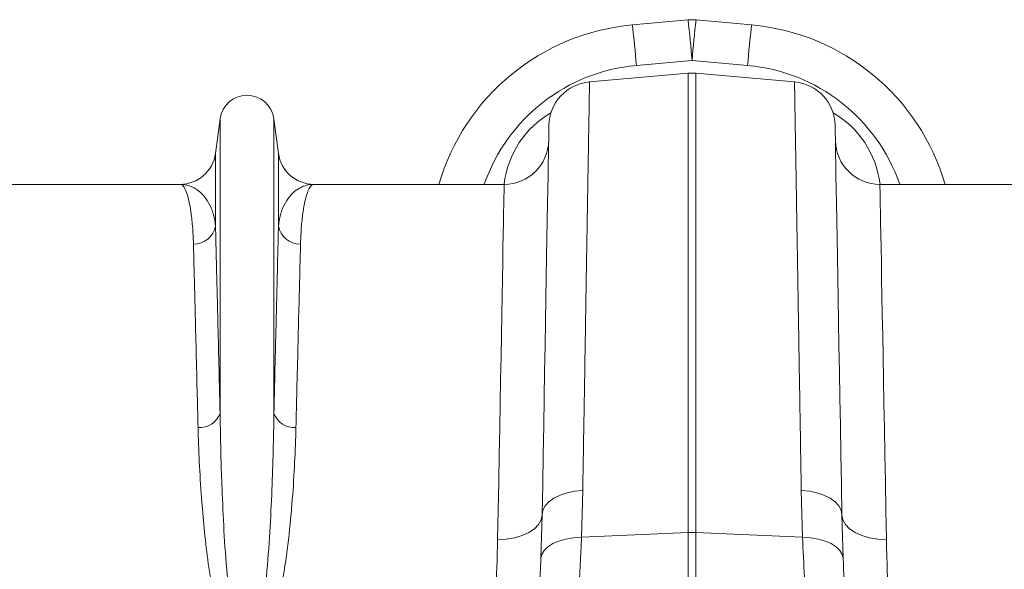
# Model space of a CAD drawing. Units: millimetres. Extents: x 0 to 8400, y 0 to 5940.
# Drawn here: x 5033 to 5254, y 4808 to 4932 of the extents above; entities that cross this region are included whole.
import ezdxf

# ---------------------------------------------------------------- set-up
doc = ezdxf.new("R2010")
doc.units = ezdxf.units.MM
doc.linetypes.add('SLD-Solid', pattern=[0])
doc.layers.add('ACO_DRAINAGE', color=7, linetype='SLD-Solid')

# ---------------------------------------------------------------- blocks, each defined once
blk = doc.blocks.new('ACO - 32927 32929 - PLAN')
at = {"layer": 'ACO_DRAINAGE', "linetype": 'SLD-Solid', "lineweight": 18}
for p, q in [((1729.1, 543.21), (1716.6, 542.08)), ((1743.4, 542.08), (1730.9, 543.21)), ((1717.5, 532.99), (1730, 534.12)), ((1730, 534.12), (1742.5, 532.99)), ((1706.97, 529.28), (1729.13, 531.22)), ((1729.13, 531.22), (1729.13, 428.14)), ((1730.87, 428.14), (1730.87, 531.22)), ((1753.03, 529.28), (1730.87, 531.22)), ((1623.95, 521), (1622.92, 513.24)), ((1623.95, 521), (1623.95, 454.88)), ((1636.05, 521), (1636.05, 454.88)), ((1637.08, 513.24), (1636.05, 521)), ((1697.81, 517.88), (1697.79, 516.64)), ((1697.83, 518.78), (1697.81, 517.88)), ((1697.84, 519.31), (1697.83, 518.78)), ((1697.84, 519.49), (1697.84, 519.31)), ((1762.16, 519.31), (1762.16, 519.49)), ((1762.17, 518.78), (1762.16, 519.31)), ((1762.19, 517.88), (1762.17, 518.78)), ((1762.21, 516.64), (1762.19, 517.88)), ((1697.79, 516.64), (1697.77, 515.04)), ((1762.23, 515.04), (1762.21, 516.64)), ((1697.77, 515.04), (1697.73, 513.09)), ((1762.27, 513.09), (1762.23, 515.04)), ((1622.92, 513.24), (1622.92, 496.95)), ((1637.08, 513.24), (1637.08, 496.95)), ((1697.73, 513.09), (1697.69, 510.79)), ((1762.31, 510.79), (1762.27, 513.09)), ((1697.69, 510.79), (1697.65, 508.16)), ((1762.35, 508.16), (1762.31, 510.79)), ((1697.65, 508.16), (1697.59, 505.18)), ((1762.41, 505.18), (1762.35, 508.16)), ((1614.99, 506.29), (1572.21, 506.29)), ((1687.79, 506.29), (1645.01, 506.29)), ((1687.76, 504.69), (1687.73, 503.45)), ((1687.77, 505.58), (1687.76, 504.69)), ((1687.78, 506.12), (1687.77, 505.58)), ((1687.79, 506.29), (1687.78, 506.12)), ((1697.59, 505.18), (1697.54, 501.88)), ((1762.46, 501.88), (1762.41, 505.18)), ((1814.99, 506.29), (1772.21, 506.29)), ((1772.22, 506.12), (1772.21, 506.29)), ((1772.23, 505.58), (1772.22, 506.12)), ((1772.24, 504.69), (1772.23, 505.58)), ((1772.27, 503.45), (1772.24, 504.69)), ((1687.73, 503.45), (1687.7, 501.86)), ((1772.3, 501.86), (1772.27, 503.45)), ((1687.7, 501.86), (1687.67, 499.92)), ((1697.54, 501.88), (1697.47, 498.24)), ((1762.53, 498.24), (1762.46, 501.88)), ((1772.33, 499.92), (1772.3, 501.86)), ((1687.67, 499.92), (1687.63, 497.64)), ((1697.47, 498.24), (1697.4, 494.29)), ((1762.6, 494.29), (1762.53, 498.24)), ((1772.37, 497.64), (1772.33, 499.92)), ((1687.63, 497.64), (1687.58, 495.02)), ((1772.42, 495.02), (1772.37, 497.64)), ((1687.58, 495.02), (1687.52, 492.06)), ((1697.4, 494.29), (1697.33, 490.03)), ((1762.67, 490.03), (1762.6, 494.29)), ((1772.48, 492.06), (1772.42, 495.02)), ((1687.52, 492.06), (1687.46, 488.77)), ((1772.54, 488.77), (1772.48, 492.06)), ((1697.33, 490.03), (1697.25, 485.46)), ((1762.75, 485.46), (1762.67, 490.03)), ((1687.46, 488.77), (1687.4, 485.16)), ((1772.6, 485.16), (1772.54, 488.77)), ((1687.4, 485.16), (1687.32, 481.24)), ((1697.25, 485.46), (1697.16, 480.59)), ((1762.84, 480.59), (1762.75, 485.46)), ((1772.68, 481.24), (1772.6, 485.16)), ((1687.32, 481.24), (1687.25, 477.01)), ((1697.16, 480.59), (1697.07, 475.43)), ((1762.93, 475.43), (1762.84, 480.59)), ((1772.75, 477.01), (1772.68, 481.24)), ((1687.25, 477.01), (1687.16, 472.47)), ((1772.84, 472.47), (1772.75, 477.01)), ((1697.07, 475.43), (1696.98, 470)), ((1763.02, 470), (1762.93, 475.43)), ((1687.16, 472.47), (1687.08, 467.65)), ((1772.92, 467.65), (1772.84, 472.47)), ((1696.98, 470), (1696.88, 464.29)), ((1763.12, 464.29), (1763.02, 470)), ((1687.08, 467.65), (1686.98, 462.54)), ((1773.02, 462.54), (1772.92, 467.65)), ((1686.98, 462.54), (1686.88, 457.16)), ((1696.88, 464.29), (1696.78, 458.33)), ((1763.22, 458.33), (1763.12, 464.29)), ((1773.12, 457.16), (1773.02, 462.54)), ((1696.78, 458.33), (1696.67, 452.12)), ((1763.33, 452.12), (1763.22, 458.33)), ((1686.88, 457.16), (1686.78, 451.51)), ((1773.22, 451.51), (1773.12, 457.16)), ((1686.78, 451.51), (1686.67, 445.61)), ((1696.67, 452.12), (1696.55, 445.67)), ((1763.45, 445.67), (1763.33, 452.12)), ((1773.33, 445.61), (1773.22, 451.51)), ((1686.67, 445.61), (1686.56, 439.48)), ((1696.55, 445.67), (1696.44, 439)), ((1763.56, 439), (1763.45, 445.67)), ((1773.44, 439.48), (1773.33, 445.61)), ((1686.56, 439.48), (1686.44, 433.11)), ((1696.44, 439), (1696.32, 432.11)), ((1763.68, 432.11), (1763.56, 439)), ((1773.56, 433.11), (1773.44, 439.48)), ((1697.86, 435.04), (1698.98, 435.85)), ((1698.98, 435.85), (1700.35, 436.53)), ((1700.35, 436.53), (1701.92, 437.06)), ((1701.92, 437.06), (1703.63, 437.4)), ((1703.63, 437.4), (1705.44, 437.57)), ((1705.17, 427.06), (1705.44, 437.57)), ((1754.56, 437.57), (1754.83, 427.06)), ((1756.37, 437.4), (1754.56, 437.57)), ((1758.08, 437.06), (1756.37, 437.4)), ((1759.65, 436.53), (1758.08, 437.06)), ((1761.02, 435.85), (1759.65, 436.53)), ((1762.14, 435.04), (1761.02, 435.85)), ((1696.5, 433.14), (1697.02, 434.13)), ((1697.02, 434.13), (1697.86, 435.04)), ((1762.98, 434.13), (1762.14, 435.04)), ((1763.5, 433.14), (1762.98, 434.13)), ((1686.44, 433.11), (1686.32, 426.52)), ((1696.32, 432.11), (1696.05, 422.29)), ((1696.32, 432.11), (1696.11, 430.99)), ((1696.32, 432.11), (1696.5, 433.14)), ((1763.68, 432.11), (1763.5, 433.14)), ((1763.95, 422.29), (1763.68, 432.11)), ((1763.68, 432.11), (1763.89, 430.99)), ((1773.68, 426.52), (1773.56, 433.11)), ((1695.53, 429.93), (1694.6, 428.96)), ((1696.11, 430.99), (1695.53, 429.93)), ((1763.89, 430.99), (1764.47, 429.93)), ((1764.47, 429.93), (1765.4, 428.96)), ((1691.84, 427.42), (1690.12, 426.91)), ((1693.35, 428.11), (1691.84, 427.42)), ((1694.6, 428.96), (1693.35, 428.11)), ((1703.37, 426.94), (1705.17, 427.06)), ((1705.17, 427.06), (1729.13, 428.14)), ((1729.13, 428.14), (1729.13, 410)), ((1730.87, 410), (1730.87, 428.14)), ((1754.83, 427.06), (1730.87, 428.14)), ((1756.63, 426.94), (1754.83, 427.06)), ((1765.4, 428.96), (1766.65, 428.11)), ((1766.65, 428.11), (1768.16, 427.42)), ((1768.16, 427.42), (1769.88, 426.91)), ((1688.26, 426.61), (1686.32, 426.52)), ((1690.12, 426.91), (1688.26, 426.61)), ((1696.78, 424.1), (1697.62, 424.91)), ((1697.62, 424.91), (1698.74, 425.62)), ((1698.74, 425.62), (1700.1, 426.21)), ((1700.1, 426.21), (1701.66, 426.66)), ((1701.66, 426.66), (1703.37, 426.94)), ((1758.34, 426.66), (1756.63, 426.94)), ((1759.9, 426.21), (1758.34, 426.66)), ((1761.26, 425.62), (1759.9, 426.21)), ((1762.38, 424.91), (1761.26, 425.62)), ((1763.22, 424.1), (1762.38, 424.91)), ((1769.88, 426.91), (1771.74, 426.61)), ((1771.74, 426.61), (1773.68, 426.52)), ((1696.05, 422.29), (1696.25, 423.22)), ((1696.25, 423.22), (1696.78, 424.1)), ((1763.75, 423.22), (1763.22, 424.1)), ((1763.95, 422.29), (1763.75, 423.22))]:
    blk.add_line(p, q, dxfattribs=at)
for centre, radius, start, end in [((1721.11, 492.28), 50, 95.1754, 163.7276), ((1438.41, 509.88), 280.05, 4.7345, 6.603), ((1730, 533.25), 10, 84.8246, 95.1754), ((1450.92, 511.01), 280.04, 4.7344, 6.603), ((2009.19, 511), 280.15, 173.3974, 175.2652), ((2021.7, 509.87), 280.16, 173.3974, 175.2652), ((1738.89, 492.28), 50, 16.2724, 84.8246), ((1721.11, 493.16), 40, 95.1754, 160.8243), ((1730, 521.26), 10, 85, 95), ((1738.89, 493.16), 40, 19.1757, 84.8246), ((1707.84, 519.32), 10, 95, 179), ((1752.16, 519.32), 10, 1, 85), ((1630, 520.19), 6.1, 7.5666, 172.4334), ((1687.79, 516.29), 10, 270, 359), ((1772.21, 516.29), 10, 181, 270), ((1614.99, 514.29), 8, 270, 352.4334), ((1645.01, 514.29), 8, 187.5666, 270), ((1618.09, 497.8), 4.91, 268.5766, 349.9378), ((1641.91, 497.8), 4.91, 190.0629, 271.4227), ((1619.44, 456.5), 4.79, 264.6352, 340.1391), ((1640.56, 456.5), 4.79, 199.8617, 275.364), ((1730, 408.81), 19.35, 87.4186, 92.5814)]:
    blk.add_arc(centre, radius, start, end, dxfattribs=at)
for centre, major_axis, start_param, end_param in [((1707.58, 503.56), (0.3, 21.2), 0.497185, 1.454697), ((1752.42, 503.56), (-0.3, 21.2), 4.828488, 5.786)]:
    blk.add_ellipse(centre, major_axis=major_axis, ratio=0.943135, start_param=start_param, end_param=end_param, dxfattribs=at)
for points, knots in [([(1705.44, 437.57), (1705.49, 440.29), (1705.58, 445.75), (1705.72, 454.01), (1705.86, 462.36), (1706, 470.68), (1706.13, 478.61), (1706.25, 486.1), (1706.37, 493.13), (1706.47, 499.52), (1706.57, 505.28), (1706.66, 510.42), (1706.73, 515.01), (1706.8, 519.02), (1706.86, 522.42), (1706.9, 525.04), (1706.93, 526.97), (1706.95, 528.29), (1706.97, 529.12), (1706.97, 529.23), (1706.97, 529.28)], [0, 0, 0, 0, 0.048914, 0.09794, 0.155019, 0.212143, 0.269223, 0.327961, 0.386747, 0.445484, 0.502564, 0.559688, 0.616768, 0.675506, 0.734292, 0.793031, 0.844511, 0.895992, 0.947996, 1, 1, 1, 1]), ([(1753.03, 529.28), (1753.03, 529.23), (1753.03, 529.14), (1753.05, 528.36), (1753.07, 527.01), (1753.1, 524.93), (1753.15, 522.21), (1753.2, 518.8), (1753.27, 514.71), (1753.35, 510.04), (1753.44, 504.8), (1753.53, 499.04), (1753.64, 492.67), (1753.76, 485.68), (1753.88, 478.09), (1754.01, 470.31), (1754.14, 462.43), (1754.27, 454.52), (1754.41, 446.26), (1754.51, 440.47), (1754.56, 437.57)], [0, 0, 0, 0, 0.048915, 0.09794, 0.155009, 0.212121, 0.26919, 0.327917, 0.386691, 0.445418, 0.502487, 0.559599, 0.616668, 0.675394, 0.734168, 0.792894, 0.844409, 0.895923, 0.947961, 1, 1, 1, 1]), ([(1614.99, 506.29), (1615, 506.29), (1615.19, 506.29), (1615.59, 506.09), (1616.15, 505.21), (1616.69, 503.74), (1617.18, 501.62), (1617.61, 498.75), (1617.87, 495.72), (1617.94, 493.6), (1617.97, 492.89)], [0, 0, 0, 0, 0.002572, 0.148575, 0.294578, 0.442415, 0.590251, 0.753902, 0.918208, 1, 1, 1, 1]), ([(1622.92, 496.95), (1622.86, 497.46), (1622.67, 498.99), (1621.97, 501.14), (1620.73, 503.33), (1619.09, 505), (1617.12, 506.05), (1615.71, 506.29), (1615, 506.29), (1614.99, 506.29)], [0, 0, 0, 0, 0.0833778, 0.2486343, 0.4139095, 0.608213, 0.8026667, 0.9970045, 1, 1, 1, 1]), ([(1645.01, 506.29), (1645, 506.29), (1644.47, 506.29), (1643.41, 506.16), (1641.9, 505.57), (1640.48, 504.58), (1639.16, 503.13), (1638.03, 501.14), (1637.33, 498.99), (1637.14, 497.46), (1637.08, 496.95)], [0, 0, 0, 0, 0.002995, 0.148347, 0.293697, 0.439902, 0.586102, 0.751127, 0.916624, 1, 1, 1, 1]), ([(1642.03, 492.89), (1642.06, 493.6), (1642.13, 495.72), (1642.39, 498.74), (1642.81, 501.6), (1643.31, 503.72), (1643.84, 505.19), (1644.41, 506.09), (1644.8, 506.29), (1645, 506.29), (1645.01, 506.29)], [0, 0, 0, 0, 0.081792, 0.245439, 0.409749, 0.555749, 0.701749, 0.849588, 0.997428, 1, 1, 1, 1]), ([(1623.95, 454.88), (1623.88, 457.73), (1623.73, 464.26), (1623.5, 473.46), (1623.31, 481.47), (1623.15, 487.76), (1623.03, 492.71), (1622.96, 495.54), (1622.92, 496.95)], [0, 0, 0, 0, 0.160496, 0.367353, 0.57421, 0.716101, 0.858109, 1, 1, 1, 1]), ([(1637.08, 496.95), (1637.02, 494.85), (1636.92, 490.67), (1636.75, 483.69), (1636.58, 476.83), (1636.42, 470.35), (1636.24, 463.11), (1636.12, 457.73), (1636.05, 454.88)], [0, 0, 0, 0, 0.206857, 0.413713, 0.555605, 0.697612, 0.839504, 1, 1, 1, 1]), ([(1617.97, 492.89), (1618.02, 490.85), (1618.12, 486.75), (1618.32, 479.05), (1618.54, 470.2), (1618.77, 461.02), (1618.93, 454.52), (1619, 451.73)], [0, 0, 0, 0, 0.206872, 0.413744, 0.626626, 0.839508, 1, 1, 1, 1]), ([(1641, 451.73), (1641.07, 454.52), (1641.23, 460.91), (1641.45, 469.92), (1641.67, 478.74), (1641.87, 486.56), (1641.98, 490.78), (1642.03, 492.89)], [0, 0, 0, 0, 0.160492, 0.367364, 0.574237, 0.787119, 1, 1, 1, 1]), ([(1636.05, 454.88), (1636, 452.11), (1635.92, 446.59), (1635.62, 437.66), (1635.17, 428.24), (1634.55, 419.85), (1633.84, 412.84), (1633.11, 407.37), (1632.24, 402.89), (1631.35, 400.05), (1630.69, 399.04), (1630.4, 398.8), (1630.22, 398.7), (1630.03, 398.66), (1629.84, 398.68), (1629.67, 398.75), (1629.39, 398.95), (1628.83, 399.72), (1628.09, 401.74), (1627.33, 404.83), (1626.41, 410.73), (1625.46, 418.71), (1624.79, 428.56), (1624.41, 437.27), (1624.09, 446.13), (1624.01, 451.59), (1623.95, 454.88)], [0, 0, 0, 0, 0.081591, 0.16318, 0.248269, 0.33335, 0.378968, 0.424577, 0.468972, 0.489753, 0.495069, 0.496988, 0.498306, 0.499739, 0.501187, 0.502554, 0.503827, 0.509044, 0.52439, 0.554895, 0.585459, 0.669931, 0.754547, 0.839083, 0.903167, 1, 1, 1, 1]), ([(1619, 451.73), (1619.07, 449.18), (1619.23, 444.08), (1619.73, 436.45), (1620.34, 429.1), (1621.12, 422.08), (1622.28, 414.89), (1623.73, 408.8), (1625.19, 403.9), (1626.56, 400.85), (1627.96, 398.88), (1629.02, 398.15), (1629.74, 397.92), (1630.41, 397.95), (1631.13, 398.23), (1631.95, 398.87), (1632.77, 399.87), (1633.73, 401.55), (1634.69, 403.74), (1635.85, 407.29), (1636.99, 411.74), (1638.26, 418.5), (1639.4, 426.56), (1640.22, 435.53), (1640.76, 443.97), (1640.92, 449.14), (1641, 451.73)], [0, 0, 0, 0, 0.078027, 0.156051, 0.218597, 0.281268, 0.343844, 0.406261, 0.437777, 0.469148, 0.486595, 0.49363, 0.497887, 0.502946, 0.507941, 0.51485, 0.526382, 0.537981, 0.560807, 0.583668, 0.629191, 0.674741, 0.758233, 0.841745, 0.920871, 1, 1, 1, 1]), ([(1698.93, 368.74), (1699.09, 369.69), (1699.42, 371.58), (1700.06, 375.52), (1700.8, 380.27), (1701.59, 385.84), (1702.39, 392.09), (1703.17, 399.03), (1703.91, 406.69), (1704.48, 414.11), (1704.9, 420.94), (1705.08, 425.02), (1705.17, 427.06)], [0, 0, 0, 0, 0.105499, 0.211, 0.319608, 0.428217, 0.533693, 0.639171, 0.747647, 0.856123, 0.927947, 1, 1, 1, 1]), ([(1754.83, 427.06), (1754.97, 424.06), (1755.24, 418.05), (1755.85, 409.6), (1756.56, 401.63), (1757.35, 394.33), (1758.15, 387.8), (1758.95, 381.99), (1759.71, 376.92), (1760.31, 373.2), (1760.76, 370.52), (1760.97, 369.34), (1761.07, 368.74)], [0, 0, 0, 0, 0.10637, 0.212742, 0.322209, 0.431677, 0.538071, 0.644465, 0.753979, 0.86349, 0.931644, 1, 1, 1, 1]), ([(1686.32, 426.52), (1686.21, 422.43), (1686, 414.24), (1685.18, 401.07), (1683.92, 387.32), (1682.53, 375.81), (1681.46, 368.93), (1681.15, 366.9)], [0, 0, 0, 0, 0.222727, 0.445449, 0.674683, 0.903915, 1, 1, 1, 1]), ([(1778.85, 366.9), (1778.78, 367.29), (1777.91, 372.41), (1776.68, 382.23), (1775.2, 396.17), (1774.36, 408.18), (1773.88, 418.28), (1773.75, 423.77), (1773.68, 426.52)], [0, 0, 0, 0, 0.018303, 0.241026, 0.47038, 0.699738, 0.849635, 1, 1, 1, 1]), ([(1696.05, 422.29), (1695.96, 420.14), (1695.78, 415.82), (1695.38, 408.69), (1694.83, 400.99), (1694.11, 392.93), (1693.34, 385.51), (1692.55, 378.82), (1691.79, 373.05), (1691.22, 369.07), (1690.96, 367.31), (1690.89, 366.9)], [0, 0, 0, 0, 0.087585, 0.175454, 0.304594, 0.433736, 0.566551, 0.699367, 0.829346, 0.959325, 1, 1, 1, 1]), ([(1769.11, 366.9), (1768.99, 367.68), (1768.66, 369.87), (1768.02, 374.46), (1767.23, 380.58), (1766.44, 387.55), (1765.67, 395.18), (1764.98, 403.48), (1764.37, 412.47), (1764.09, 419.02), (1763.95, 422.29)], [0, 0, 0, 0, 0.072789, 0.203575, 0.33813, 0.472684, 0.602623, 0.73256, 0.866281, 1, 1, 1, 1])]:
    blk.add_open_spline(points, degree=3, knots=knots, dxfattribs=at)

msp = doc.modelspace()

# ---------------------------------------------------------------- block references
at = {"layer": 'ACO_DRAINAGE'}
msp.add_blockref('ACO - 32927 32929 - PLAN', (3454.04, 4388.48), dxfattribs=at)

doc.saveas('drawing.dxf')
